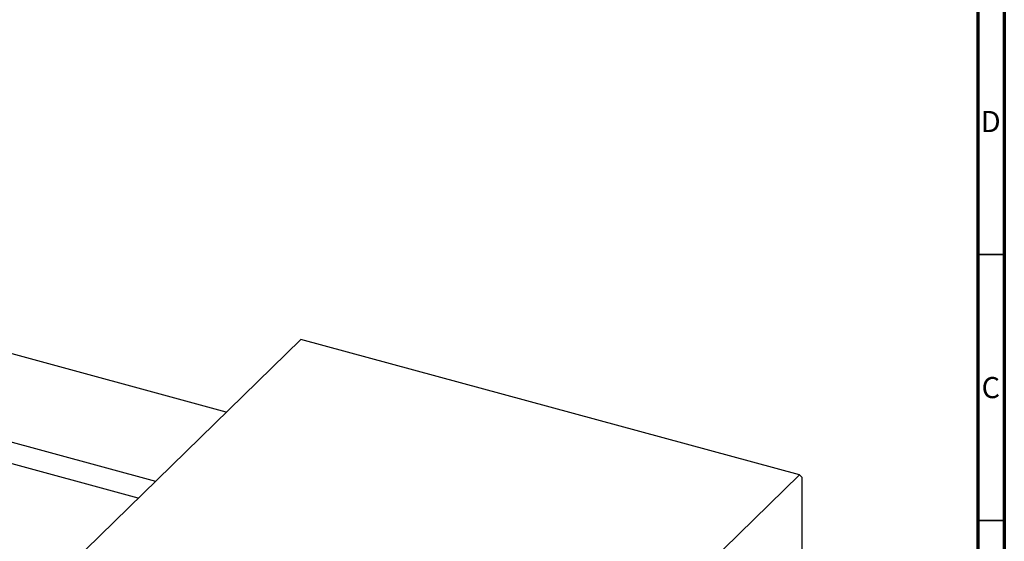
# Model space of a CAD drawing. Units: millimetres. Extents: x 15 to 830, y -39 to 415.
# Drawn here: x 404 to 589, y 106 to 204 of the extents above; entities that cross this region are included whole.
import ezdxf

# ---------------------------------------------------------------- set-up
doc = ezdxf.new("R2010")
doc.units = ezdxf.units.MM
doc.styles.add('SLDTEXTSTYLE0', font='TXT', dxfattribs={"width": 0.75})

msp = doc.modelspace()

# ---------------------------------------------------------------- linework, layer by layer
at = {"color": 7, "linetype": 'Continuous', "lineweight": 70}
for p, q in [((589, 415), (589, 5)), ((584, 410), (584, 10))]:
    msp.add_line(p, q, dxfattribs=at)
at = {"color": 7, "linetype": 'Continuous', "lineweight": 25}
for p, q in [((442.72, 130.371), (188.073, 199.579)), ((183.876, 184.139), (429.432, 117.402)), ((426.171, 114.219), (179.462, 181.269)), ((401.651, 90.286), (456.721, 144.036)), ((550.469, 118.558), (456.721, 144.036)), ((495.399, 64.808), (550.469, 118.558)), ((550.936, 118.156), (550.469, 118.558)), ((550.936, 118.156), (550.936, 100.96))]:
    msp.add_line(p, q, dxfattribs=at)
at = {"color": 7, "linetype": 'Continuous', "lineweight": 35}
for p, q in [((584, 160), (589, 160)), ((584, 110), (589, 110))]:
    msp.add_line(p, q, dxfattribs=at)

# ---------------------------------------------------------------- texts
at = {"color": 7, "linetype": 'Continuous', "lineweight": 0, "char_height": 3.969, "attachment_point": 2, "style": 'SLDTEXTSTYLE0'}
for s, insert in [('D', (586.453, 186.968)), ('C', (586.459, 136.968))]:
    msp.add_mtext(s, dxfattribs=dict(at, insert=insert))

doc.saveas('drawing.dxf')
